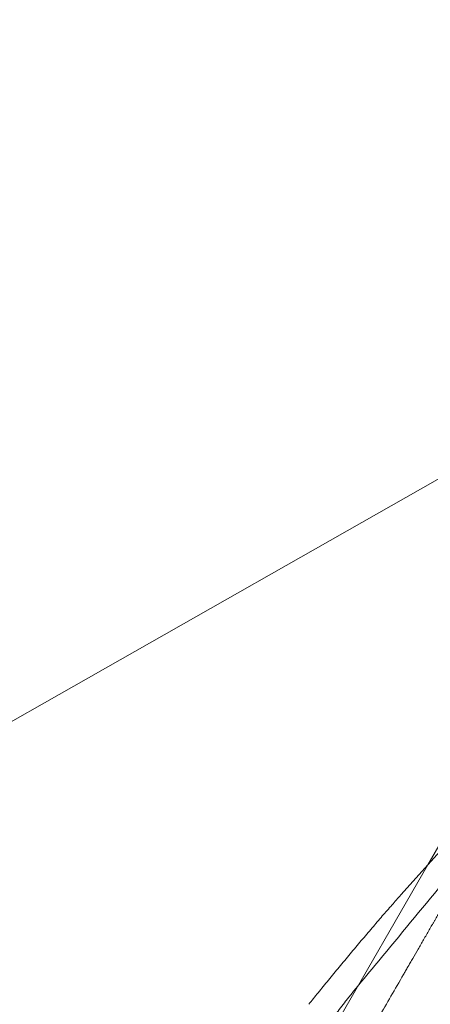
# Model space of a CAD drawing. Units: millimetres. Extents: x 8331 to 205826, y -69195 to 157953.
# Drawn here: x 92339 to 92461, y 67174 to 67466 of the extents above; entities that cross this region are included whole.
import ezdxf

# ---------------------------------------------------------------- set-up
doc = ezdxf.new("R2010")
doc.units = ezdxf.units.MM
doc.header["$MEASUREMENT"] = 0

msp = doc.modelspace()

# ---------------------------------------------------------------- linework, layer by layer
at = {"color": 0, "linetype": 'Continuous', "lineweight": 0}
for p, q in [((92452.28, 67206.51), (92492.74, 67251.66)), ((92469.07, 67230.65), (92460.29, 67215.44)), ((92460.29, 67215.44), (92430.82, 67164.41))]:
    msp.add_line(p, q, dxfattribs=at)
for points, knots in [([(205825.79, 131684.41), (88639.05, 65158.58), (88639.05, 65158.58), (88639.05, 65158.58), (88639.05, 65158.58), (88639.06, 65158.58)], [-0.0054946, -0.0054946, -0.0054946, -0.0054946, 0, 0, 0.0054946, 0.0054946, 0.0054946, 0.0054946]), ([(93721.06, 68718.55), (92263.83, 66309.03), (92263.83, 66309.03), (92263.83, 66309.03), (92263.83, 66309.03), (92263.84, 66309.04)], [-0.002652109, -0.002652109, -0.002652109, -0.002652109, 0, 0, 0.002652109, 0.002652109, 0.002652109, 0.002652109]), ([(91431.28, 67715.43), (92511.71, 65758.92), (92511.71, 65758.92), (92511.71, 65758.92), (92511.71, 65758.92), (92511.71, 65758.92)], [-0.00630072, -0.00630072, -0.00630072, -0.00630072, 0, 0, 0.00630072, 0.00630072, 0.00630072, 0.00630072]), ([(92438.31, 67177.98), (92440.4, 67180.52), (92442.5, 67183.05), (92450.87, 67193.18), (92457.14, 67200.78), (92467.38, 67213.19), (92471.43, 67218.07), (92475.29, 67222.78)], [0, 0, 0, 0, 10.000001, 10.000001, 40.000129, 40.000129, 59.027359, 59.027359, 59.027359, 59.027359]), ([(92425.04, 67174.12), (92425.91, 67175.21), (92426.84, 67176.37), (92428.78, 67178.76), (92429.8, 67180.01), (92431.88, 67182.55), (92432.95, 67183.85), (92435.11, 67186.45), (92436.2, 67187.77), (92438.39, 67190.38), (92439.49, 67191.69), (92441.65, 67194.25), (92442.72, 67195.51), (92444.81, 67197.95), (92445.83, 67199.14), (92447.78, 67201.4), (92448.73, 67202.49), (92450.56, 67204.58), (92451.45, 67205.59), (92452.28, 67206.51)], [0, 0, 0, 0, 5.109686, 5.109686, 10.249945, 10.249945, 15.367622, 15.367622, 20.481292, 20.481292, 25.599706, 25.599706, 30.727547, 30.727547, 35.862914, 35.862914, 41.012331, 41.012331, 46.489053, 46.489053, 46.489053, 46.489053]), ([(92463.93, 67201.75), (92463.67, 67201.3), (92463.14, 67200.38), (92462.47, 67199.21), (92461.92, 67198.28), (92461.38, 67197.33), (92460.69, 67196.13), (92459.99, 67194.93), (92459.44, 67193.97), (92458.88, 67193.01), (92458.2, 67191.82), (92457.12, 67189.96), (92456.07, 67188.13), (92455.2, 67186.63), (92454.78, 67185.9), (92454.54, 67185.49), (92454.31, 67185.09), (92454.03, 67184.61), (92453.59, 67183.85), (92453.28, 67183.31), (92453.08, 67182.96)], [-41.327875, -41.327875, -41.327875, -41.327875, -39.677407, -38.025921, -37.200178, -36.374435, -34.722949, -33.071463, -32.24572, -31.419977, -29.768491, -28.117004, -24.814032, -23.162546, -22.336803, -21.923931, -21.51106, -20.685317, -19.859574, -18.209106, -18.209106, -18.209106, -18.209106]), ([(92453.08, 67182.96), (92450.56, 67178.6), (92445.69, 67170.16), (92439.01, 67158.58), (92433.08, 67148.32), (92429.28, 67141.74), (92427.04, 67137.85), (92425.98, 67136.01), (92424.97, 67134.27), (92423.7, 67132.07), (92422.83, 67130.57), (92422.3, 67129.64)], [-265.719577, -265.719577, -265.719577, -265.719577, -244.637282, -223.554987, -202.472691, -181.390396, -176.119822, -170.849248, -165.578674, -160.3081, -149.721544, -149.721544, -149.721544, -149.721544]), ([(92362.37, 67087.78), (92362.45, 67087.86), (92362.62, 67088.03), (92363.1, 67088.52), (92363.43, 67088.87), (92364.26, 67089.74), (92364.77, 67090.3), (92365.99, 67091.6), (92366.69, 67092.38), (92368.28, 67094.12), (92369.17, 67095.11), (92371.09, 67097.27), (92372.14, 67098.45), (92374.37, 67100.97), (92375.56, 67102.33), (92378.06, 67105.18), (92379.37, 67106.69), (92382.08, 67109.83), (92383.49, 67111.46), (92386.39, 67114.83), (92387.87, 67116.57), (92390.9, 67120.13), (92392.45, 67121.95), (92395.58, 67125.64), (92397.16, 67127.52), (92400.34, 67131.31), (92401.94, 67133.22), (92405.13, 67137.04), (92406.73, 67138.96), (92409.89, 67142.77), (92411.46, 67144.67), (92414.55, 67148.42), (92416.08, 67150.28), (92419.06, 67153.93), (92420.52, 67155.72), (92423.35, 67159.2), (92424.72, 67160.9), (92427.36, 67164.18), (92428.63, 67165.77), (92431.05, 67168.79), (92432.19, 67170.24), (92434.35, 67172.97), (92435.35, 67174.26), (92436.29, 67175.46)], [0, 0, 0, 0, 4.559453, 4.559453, 9.570712, 9.570712, 15.303771, 15.303771, 21.60119, 21.60119, 28.300389, 28.300389, 35.263027, 35.263027, 42.404783, 42.404783, 49.666723, 49.666723, 57.00922, 57.00922, 64.401884, 64.401884, 71.831436, 71.831436, 79.28354, 79.28354, 86.753566, 86.753566, 94.225894, 94.225894, 101.696905, 101.696905, 109.158173, 109.158173, 116.599359, 116.599359, 124.014403, 124.014403, 131.386817, 131.386817, 138.702285, 138.702285, 145.960837, 145.960837, 145.960837, 145.960837])]:
    msp.add_open_spline(points, degree=3, knots=knots, dxfattribs=at)
for points in [[(92452.28, 67206.51), (92452.28, 67206.51), (92452.28, 67206.51), (92452.28, 67206.51)], [(92436.31, 67175.49), (92436.97, 67176.33), (92437.63, 67177.16), (92438.31, 67177.98)], [(92436.29, 67175.46), (92436.3, 67175.47), (92436.3, 67175.48), (92436.31, 67175.49)]]:
    msp.add_open_spline(points, degree=3, dxfattribs=at)

doc.saveas('drawing.dxf')
